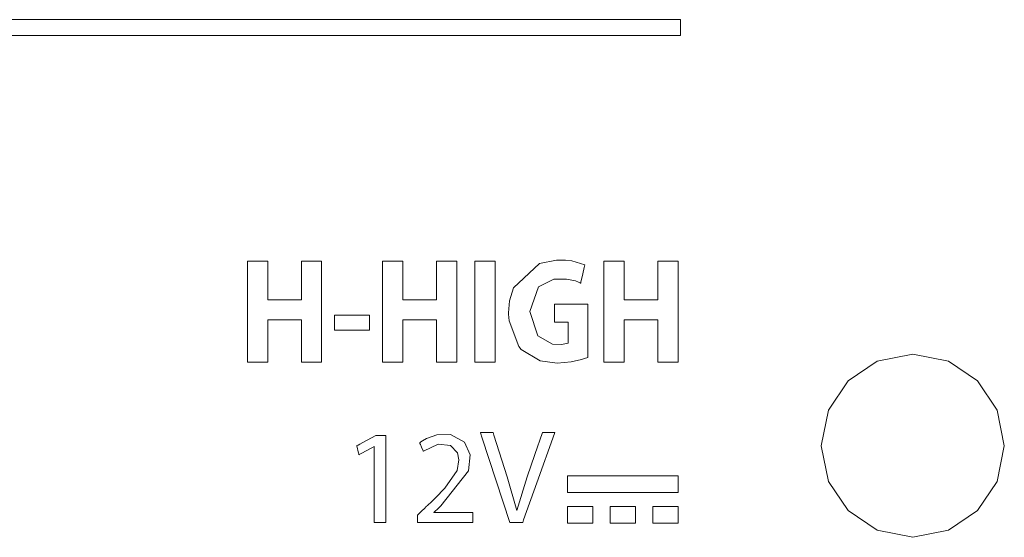
# Model space of a CAD drawing. Units: millimetres. Extents: x -168 to 173, y -61 to 61.
# Drawn here: x 127 to 142, y -38 to -30 of the extents above; entities that cross this region are included whole.
import ezdxf

# ---------------------------------------------------------------- set-up
doc = ezdxf.new("R2010")
doc.units = ezdxf.units.MM
doc.layers.add('Top$23', color=7, linetype='Continuous', true_color=0xffffff)

msp = doc.modelspace()

# ---------------------------------------------------------------- linework, layer by layer
at = {"layer": 'Top$23', "color": 7, "linetype": 'Continuous', "lineweight": 13}
for points in [[(124.444, -29.775), (128.683, -29.775), (133.43, -29.775), (135.519, -29.775), (136.438, -29.775), (136.842, -29.775), (136.948, -29.775), (137.054, -29.775), (137.16, -29.775), (137.16, -29.775), (137.16, -29.642), (137.16, -29.576), (137.16, -29.539), (137.16, -29.524), (137.145, -29.524), (136.351, -29.524), (135.291, -29.524), (133.171, -29.524), (128.933, -29.524), (120.455, -29.524)], [(135.161, -34.029), (135.161, -34.029), (135.161, -34.029), (135.161, -34.029), (135.161, -34.03), (135.161, -34.031), (135.161, -34.035), (135.161, -34.046), (135.161, -34.078), (135.161, -34.159), (135.161, -34.293), (135.161, -34.311), (135.161, -34.312), (135.161, -34.312), (135.161, -34.312), (135.162, -34.312), (135.17, -34.312), (135.271, -34.312), (135.371, -34.312), (135.379, -34.312), (135.38, -34.312), (135.381, -34.312), (135.381, -34.312), (135.381, -34.313), (135.381, -34.334), (135.381, -34.52), (135.381, -34.639), (135.381, -34.648), (135.381, -34.649), (135.381, -34.649), (135.381, -34.649), (135.381, -34.649), (135.275, -34.669), (135.129, -34.662), (134.9, -34.533), (134.773, -34.146), (134.91, -33.756), (135.15, -33.636), (135.354, -33.633), (135.493, -33.662), (135.542, -33.68), (135.562, -33.69), (135.571, -33.694), (135.574, -33.696), (135.576, -33.697), (135.577, -33.697), (135.577, -33.697), (135.577, -33.697), (135.577, -33.697), (135.577, -33.697), (135.577, -33.697), (135.577, -33.697), (135.577, -33.697), (135.577, -33.697), (135.577, -33.697), (135.577, -33.697), (135.578, -33.697), (135.578, -33.695), (135.579, -33.691), (135.582, -33.678), (135.59, -33.641), (135.611, -33.551), (135.634, -33.451), (135.644, -33.408), (135.645, -33.405), (135.645, -33.405), (135.645, -33.405), (135.645, -33.405), (135.437, -33.344), (135.338, -33.332), (135.192, -33.331), (134.925, -33.385), (134.513, -33.772), (134.451, -33.976), (134.435, -34.165), (134.435, -34.187), (134.442, -34.294), (134.596, -34.7), (134.636, -34.749), (134.933, -34.926), (135.206, -34.962), (135.426, -34.943), (135.592, -34.905), (135.652, -34.886), (135.675, -34.878), (135.684, -34.875), (135.688, -34.873), (135.69, -34.873), (135.691, -34.873), (135.691, -34.872), (135.691, -34.872), (135.691, -34.872), (135.691, -34.872), (135.691, -34.872), (135.691, -34.872), (135.691, -34.872), (135.691, -34.872), (135.691, -34.872), (135.691, -34.872), (135.691, -34.87), (135.691, -34.866), (135.691, -34.854), (135.691, -34.817), (135.691, -34.711), (135.691, -34.451), (135.691, -34.161), (135.691, -34.039), (135.691, -34.03), (135.691, -34.029), (135.691, -34.029), (135.691, -34.029), (135.691, -34.029), (135.691, -34.029), (135.691, -34.029), (135.691, -34.029), (135.691, -34.029), (135.69, -34.029), (135.688, -34.029), (135.68, -34.029), (135.656, -34.029), (135.59, -34.029), (135.426, -34.029), (135.183, -34.029), (135.162, -34.029), (135.161, -34.029), (135.161, -34.029), (135.161, -34.029)], [(133.254, -37.331), (133.254, -37.331), (133.254, -37.331), (133.254, -37.33), (133.254, -37.329), (133.254, -37.327), (133.254, -37.327), (133.254, -37.327), (133.254, -37.327), (133.254, -37.327), (133.254, -37.327), (133.254, -37.327), (133.254, -37.327), (133.254, -37.327), (133.254, -37.327), (133.254, -37.327), (133.254, -37.327), (133.254, -37.326), (133.256, -37.325), (133.261, -37.32), (133.274, -37.307), (133.308, -37.276), (133.348, -37.238), (133.359, -37.228), (133.361, -37.226), (133.361, -37.225), (133.361, -37.225), (133.362, -37.225), (133.362, -37.225), (133.802, -36.67), (133.829, -36.413), (133.736, -36.213), (133.517, -36.096), (133.301, -36.098), (133.133, -36.157), (133.071, -36.194), (133.046, -36.212), (133.035, -36.22), (133.031, -36.224), (133.029, -36.226), (133.028, -36.226), (133.028, -36.227), (133.027, -36.227), (133.027, -36.227), (133.027, -36.227), (133.027, -36.227), (133.027, -36.227), (133.027, -36.227), (133.027, -36.227), (133.027, -36.227), (133.027, -36.227), (133.027, -36.227), (133.028, -36.228), (133.029, -36.23), (133.031, -36.236), (133.039, -36.252), (133.057, -36.293), (133.084, -36.353), (133.086, -36.358), (133.087, -36.358), (133.087, -36.358), (133.087, -36.358), (133.087, -36.358), (133.087, -36.358), (133.322, -36.246), (133.514, -36.267), (133.628, -36.386), (133.649, -36.497), (133.619, -36.663), (133.424, -36.943), (133.278, -37.094), (133.202, -37.168), (133.166, -37.202), (133.15, -37.217), (133.143, -37.224), (133.14, -37.227), (133.138, -37.229), (133.138, -37.229), (133.137, -37.23), (133.137, -37.23), (133.137, -37.23), (133.137, -37.23), (133.137, -37.23), (133.137, -37.23), (133.137, -37.23), (133.136, -37.231), (133.134, -37.233), (133.127, -37.24), (133.107, -37.26), (133.058, -37.306), (132.994, -37.369), (132.991, -37.371), (132.991, -37.372), (132.991, -37.413), (132.991, -37.469), (132.991, -37.485), (132.991, -37.486), (132.992, -37.486), (133.165, -37.486), (133.494, -37.486), (133.788, -37.486), (133.869, -37.486), (133.869, -37.486), (133.869, -37.486), (133.869, -37.485), (133.869, -37.355), (133.869, -37.331), (133.869, -37.331), (133.869, -37.331), (133.869, -37.331), (133.869, -37.331), (133.862, -37.331), (133.739, -37.331), (133.533, -37.331), (133.277, -37.331), (133.255, -37.331), (133.254, -37.331), (133.254, -37.331)]]:
    msp.add_lwpolyline(points, dxfattribs=at)
for points in [[(131.154, -33.346), (131.154, -33.916), (131.154, -33.94), (131.154, -33.958), (131.154, -33.961), (131.15, -33.961), (131.008, -33.961), (130.627, -33.961), (130.623, -33.961), (130.623, -33.918), (130.623, -33.87), (130.623, -33.775), (130.623, -33.585), (130.623, -33.458), (130.623, -33.394), (130.623, -33.347), (130.623, -33.346), (130.616, -33.346), (130.608, -33.346), (130.354, -33.346), (130.307, -33.346), (130.301, -33.346), (130.301, -33.364), (130.301, -33.388), (130.301, -33.673), (130.301, -34.053), (130.301, -34.814), (130.301, -34.941), (130.301, -34.946), (130.304, -34.946), (130.328, -34.946), (130.36, -34.946), (130.423, -34.946), (130.613, -34.946), (130.621, -34.946), (130.623, -34.946), (130.623, -34.945), (130.623, -34.939), (130.623, -34.892), (130.623, -34.384), (130.623, -34.289), (130.623, -34.277), (130.623, -34.276), (130.623, -34.276), (130.626, -34.276), (130.641, -34.276), (131.022, -34.276), (131.093, -34.276), (131.147, -34.276), (131.154, -34.276), (131.154, -34.278), (131.154, -34.287), (131.154, -34.335), (131.154, -34.906), (131.154, -34.941), (131.154, -34.946), (131.167, -34.946), (131.185, -34.946), (131.399, -34.946), (131.47, -34.946), (131.475, -34.946), (131.475, -34.897), (131.475, -34.843), (131.475, -34.736), (131.475, -33.452), (131.475, -33.399), (131.475, -33.372), (131.475, -33.346), (131.475, -33.346), (131.154, -33.346)], [(133.294, -33.346), (133.294, -33.916), (133.294, -33.94), (133.294, -33.958), (133.294, -33.961), (133.29, -33.961), (133.148, -33.961), (132.767, -33.961), (132.763, -33.961), (132.763, -33.918), (132.763, -33.87), (132.763, -33.775), (132.763, -33.585), (132.763, -33.458), (132.763, -33.394), (132.763, -33.347), (132.763, -33.346), (132.756, -33.346), (132.748, -33.346), (132.494, -33.346), (132.447, -33.346), (132.441, -33.346), (132.441, -33.364), (132.441, -33.388), (132.441, -33.673), (132.441, -34.053), (132.441, -34.814), (132.441, -34.941), (132.441, -34.946), (132.444, -34.946), (132.468, -34.946), (132.5, -34.946), (132.563, -34.946), (132.753, -34.946), (132.761, -34.946), (132.763, -34.946), (132.763, -34.945), (132.763, -34.939), (132.763, -34.892), (132.763, -34.384), (132.763, -34.289), (132.763, -34.277), (132.763, -34.276), (132.763, -34.276), (132.766, -34.276), (132.782, -34.276), (133.162, -34.276), (133.233, -34.276), (133.287, -34.276), (133.294, -34.276), (133.294, -34.278), (133.294, -34.287), (133.294, -34.335), (133.294, -34.906), (133.294, -34.941), (133.294, -34.946), (133.307, -34.946), (133.325, -34.946), (133.539, -34.946), (133.61, -34.946), (133.615, -34.946), (133.615, -34.897), (133.615, -34.843), (133.615, -34.736), (133.615, -33.452), (133.615, -33.399), (133.615, -33.372), (133.615, -33.346), (133.615, -33.346), (133.294, -33.346)], [(133.899, -33.346), (133.899, -34.787), (133.899, -34.907), (133.899, -34.941), (133.899, -34.945), (133.899, -34.946), (133.9, -34.946), (133.906, -34.946), (134.041, -34.946), (134.131, -34.946), (134.221, -34.946), (134.221, -34.946), (134.221, -34.946), (134.221, -33.504), (134.221, -33.384), (134.221, -33.351), (134.221, -33.346), (134.221, -33.346), (134.22, -33.346), (134.215, -33.346), (134.079, -33.346), (133.899, -33.346)], [(136.799, -33.346), (136.799, -33.916), (136.799, -33.94), (136.799, -33.958), (136.799, -33.961), (136.795, -33.961), (136.653, -33.961), (136.272, -33.961), (136.268, -33.961), (136.268, -33.918), (136.268, -33.87), (136.268, -33.775), (136.268, -33.585), (136.268, -33.458), (136.268, -33.394), (136.268, -33.347), (136.268, -33.346), (136.261, -33.346), (136.253, -33.346), (135.999, -33.346), (135.952, -33.346), (135.946, -33.346), (135.946, -33.364), (135.946, -33.388), (135.946, -33.673), (135.946, -34.053), (135.946, -34.814), (135.946, -34.941), (135.946, -34.946), (135.949, -34.946), (135.973, -34.946), (136.005, -34.946), (136.068, -34.946), (136.258, -34.946), (136.266, -34.946), (136.268, -34.946), (136.268, -34.945), (136.268, -34.939), (136.268, -34.892), (136.268, -34.384), (136.268, -34.289), (136.268, -34.277), (136.268, -34.276), (136.268, -34.276), (136.271, -34.276), (136.287, -34.276), (136.667, -34.276), (136.738, -34.276), (136.792, -34.276), (136.799, -34.276), (136.799, -34.278), (136.799, -34.287), (136.799, -34.335), (136.799, -34.906), (136.799, -34.941), (136.799, -34.946), (136.812, -34.946), (136.83, -34.946), (137.044, -34.946), (137.115, -34.946), (137.12, -34.946), (137.12, -34.897), (137.12, -34.843), (137.12, -34.736), (137.12, -33.452), (137.12, -33.399), (137.12, -33.372), (137.12, -33.346), (137.12, -33.346), (136.799, -33.346)], [(131.681, -34.203), (131.681, -34.401), (131.681, -34.438), (131.681, -34.442), (131.681, -34.442), (131.682, -34.442), (131.696, -34.442), (131.714, -34.442), (131.938, -34.442), (132.037, -34.442), (132.136, -34.442), (132.235, -34.442), (132.235, -34.442), (132.235, -34.244), (132.235, -34.207), (132.235, -34.203), (132.235, -34.203), (132.235, -34.203), (132.221, -34.203), (132.202, -34.203), (131.979, -34.203), (131.681, -34.203)], [(140.836, -34.82), (140.272, -34.934), (139.811, -35.245), (139.5, -35.706), (139.386, -36.271), (139.5, -36.836), (139.811, -37.297), (140.272, -37.608), (140.836, -37.722), (141.401, -37.608), (141.862, -37.297), (142.172, -36.836), (142.286, -36.271), (142.172, -35.706), (141.862, -35.245), (141.401, -34.934), (140.836, -34.82)], [(140.836, -34.82), (140.272, -34.934), (139.811, -35.245), (139.5, -35.706), (139.386, -36.271), (139.5, -36.836), (139.811, -37.297), (140.272, -37.608), (140.836, -37.722), (141.401, -37.608), (141.862, -37.297), (142.172, -36.836), (142.286, -36.271), (142.172, -35.706), (141.862, -35.245), (141.401, -34.934), (140.836, -34.82)], [(132.331, -36.11), (132.128, -36.219), (132.077, -36.246), (132.052, -36.26), (132.039, -36.266), (132.033, -36.27), (132.03, -36.271), (132.031, -36.275), (132.059, -36.387), (132.063, -36.402), (132.066, -36.411), (132.066, -36.413), (132.067, -36.412), (132.099, -36.395), (132.27, -36.303), (132.305, -36.284), (132.308, -36.284), (132.309, -36.284), (132.309, -36.288), (132.309, -36.294), (132.309, -36.305), (132.309, -36.326), (132.309, -37.36), (132.309, -37.475), (132.309, -37.481), (132.309, -37.486), (132.31, -37.486), (132.313, -37.486), (132.356, -37.486), (132.414, -37.486), (132.471, -37.486), (132.488, -37.486), (132.489, -37.486), (132.489, -37.486), (132.489, -37.482), (132.489, -37.417), (132.489, -37.331), (132.489, -36.642), (132.489, -36.124), (132.489, -36.112), (132.489, -36.11), (132.487, -36.11), (132.482, -36.11), (132.417, -36.11), (132.331, -36.11)], [(134.972, -36.06), (134.852, -36.412), (134.731, -36.764), (134.568, -37.295), (134.568, -37.295), (134.568, -37.295), (134.566, -37.295), (134.564, -37.295), (134.564, -37.295), (134.564, -37.295), (134.564, -37.295), (134.564, -37.295), (134.412, -36.762), (134.204, -36.106), (134.19, -36.063), (134.189, -36.06), (134.189, -36.06), (134.189, -36.06), (134.188, -36.06), (134.181, -36.06), (134.089, -36.06), (133.997, -36.06), (133.99, -36.06), (133.989, -36.06), (133.988, -36.06), (133.988, -36.06), (133.99, -36.066), (134.019, -36.153), (134.456, -37.486), (134.456, -37.486), (134.456, -37.486), (134.576, -37.486), (134.659, -37.486), (134.659, -37.486), (134.674, -37.443), (134.883, -36.86), (135.162, -36.078), (135.169, -36.06), (135.169, -36.06), (135.169, -36.06), (135.138, -36.06), (135.034, -36.06), (134.977, -36.06), (134.972, -36.06), (134.972, -36.06), (134.972, -36.06), (134.972, -36.06)], [(135.37, -36.75), (135.37, -37.002), (135.37, -37.013), (135.37, -37.014), (135.37, -37.014), (135.372, -37.014), (135.373, -37.014), (135.42, -37.014), (135.483, -37.014), (135.609, -37.014), (135.861, -37.014), (136.113, -37.014), (136.365, -37.014), (136.616, -37.014), (136.868, -37.014), (137.12, -37.014), (137.12, -37.014), (137.12, -36.763), (137.12, -36.751), (137.12, -36.75), (137.12, -36.75), (137.117, -36.75), (137.07, -36.75), (137.007, -36.75), (136.881, -36.75), (135.37, -36.75)], [(135.368, -37.232), (135.368, -37.482), (135.368, -37.49), (135.368, -37.494), (135.368, -37.497), (135.368, -37.497), (135.369, -37.497), (135.374, -37.497), (135.436, -37.497), (135.548, -37.497), (135.659, -37.497), (135.77, -37.497), (135.77, -37.497), (135.77, -37.247), (135.77, -37.239), (135.77, -37.235), (135.77, -37.232), (135.77, -37.232), (135.77, -37.232), (135.77, -37.232), (135.769, -37.232), (135.769, -37.232), (135.769, -37.232), (135.764, -37.232), (135.701, -37.232), (135.368, -37.232)], [(136.043, -37.232), (136.043, -37.482), (136.043, -37.49), (136.043, -37.494), (136.043, -37.497), (136.043, -37.497), (136.044, -37.497), (136.049, -37.497), (136.112, -37.497), (136.223, -37.497), (136.334, -37.497), (136.445, -37.497), (136.445, -37.497), (136.445, -37.497), (136.445, -37.247), (136.445, -37.239), (136.445, -37.235), (136.445, -37.232), (136.445, -37.232), (136.444, -37.232), (136.439, -37.232), (136.376, -37.232), (136.043, -37.232)], [(136.718, -37.232), (136.718, -37.482), (136.718, -37.49), (136.718, -37.494), (136.718, -37.497), (136.718, -37.497), (136.718, -37.497), (136.718, -37.497), (136.718, -37.497), (136.718, -37.497), (136.718, -37.497), (136.719, -37.497), (136.719, -37.497), (136.724, -37.497), (136.787, -37.497), (136.898, -37.497), (137.009, -37.497), (137.12, -37.497), (137.12, -37.497), (137.12, -37.497), (137.12, -37.247), (137.12, -37.239), (137.12, -37.235), (137.12, -37.232), (137.12, -37.232), (137.119, -37.232), (137.119, -37.232), (137.114, -37.232), (137.051, -37.232), (136.718, -37.232)]]:
    msp.add_lwpolyline(points, close=True, dxfattribs=at)

doc.saveas('drawing.dxf')
